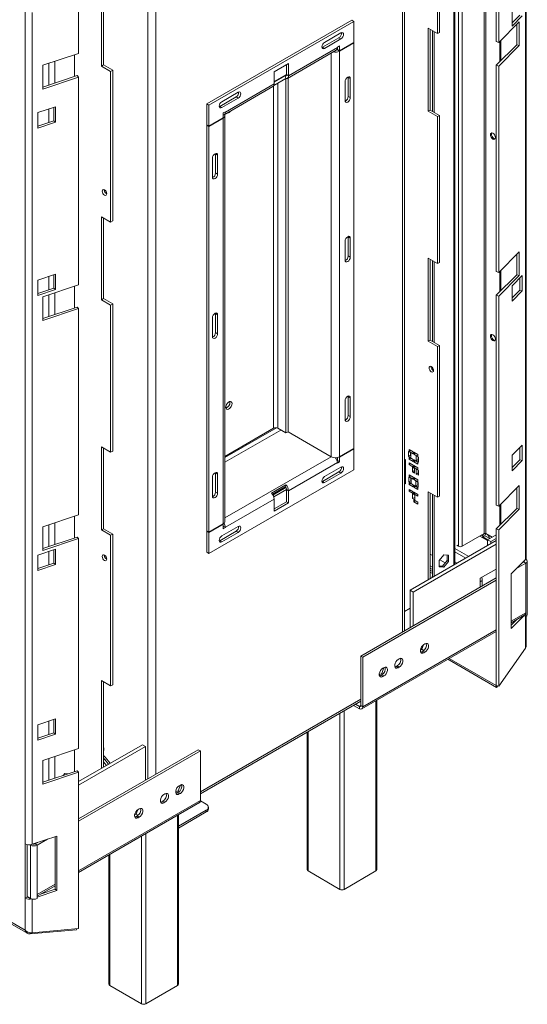
# Model space of a CAD drawing. Units: millimetres. Extents: x 131 to 4686, y 55 to 4105.
# Drawn here: x 4221 to 4686, y 103 to 1007 of the extents above; entities that cross this region are included whole.
import ezdxf

# ---------------------------------------------------------------- set-up
doc = ezdxf.new("R2010")
doc.units = ezdxf.units.MM
doc.header["$LTSCALE"] = 20

msp = doc.modelspace()

# ---------------------------------------------------------------- linework, layer by layer
at = {"color": 8, "linetype": 'Continuous', "lineweight": 15}
for p, q in [((4684.73, 1272.28), (4684.73, 510.9)), ((4646.87, 534.85), (4646.87, 1221.82)), ((4648.37, 534.85), (4648.37, 1222.69)), ((4572.01, 444.55), (4572.01, 1207.2)), ((4618.86, 505.87), (4618.86, 1205.65)), ((4623.3, 523.2), (4623.3, 1208.21)), ((4626.69, 523.2), (4626.69, 1210.17)), ((4345.73, 1076.58), (4345.73, 313.93)), ((4338.19, 1072.22), (4338.19, 309.57)), ((4232.12, 249.61), (4232.12, 1013.13)), ((4253.05, 968.34), (4253.05, 948.35)), ((4506.48, 605.37), (4506.48, 975.9)), ((4247.4, 966.46), (4247.4, 946.46)), ((4465.47, 956.21), (4454.16, 949.68)), ((4453.68, 945.66), (4453.68, 631.49)), ((4457.46, 631.49), (4457.46, 948.09)), ((4247.4, 924.54), (4247.4, 912.17)), ((4407.2, 916.36), (4407.49, 916.19)), ((4409.09, 921.81), (4409.37, 921.65)), ((4247.4, 770.92), (4247.4, 758.55)), ((4247.4, 754.05), (4247.4, 734.05)), ((4253.05, 755.93), (4253.05, 735.94)), ((4409.05, 604.63), (4456.26, 631.89)), ((4409.05, 600.28), (4460.28, 629.86)), ((4409.05, 549.12), (4506.49, 605.37)), ((4586.34, 602.73), (4586.34, 604.91)), ((4586.34, 590.54), (4586.34, 592.72)), ((4247.4, 542.95), (4247.4, 522.95)), ((4253.05, 544.83), (4253.05, 524.83)), ((4651.39, 533.11), (4651.39, 532.02)), ((4247.4, 518.45), (4247.4, 506.07)), ((4683.21, 509.38), (4683.21, 508.75)), ((4684.9, 511.09), (4685.1, 511.2)), ((4643.28, 490.46), (4643.28, 485.7)), ((4671.68, 454.46), (4685.1, 462.21)), ((4684.73, 458.88), (4684.73, 429.71)), ((4535.43, 375.8), (4657.8, 446.45)), ((4657.48, 444.8), (4657.8, 444.62)), ((4386.46, 297.78), (4533.54, 382.69)), ((4547.49, 381.31), (4547.49, 225.12)), ((4518.27, 372.06), (4518.27, 208.25)), ((4533.54, 376.89), (4532.36, 376.21)), ((4247.4, 362.76), (4247.4, 350.39)), ((4514.5, 369.89), (4514.5, 208.25)), ((4485.27, 353.01), (4485.27, 225.12)), ((4247.4, 328.47), (4247.4, 308.47)), ((4253.05, 330.35), (4253.05, 310.36)), ((4297.56, 326.82), (4298.7, 327.48)), ((4274.76, 225.33), (4386.46, 289.81)), ((4365.53, 276.26), (4365.53, 120.08)), ((4332.53, 257.21), (4332.53, 103.2)), ((4336.3, 259.39), (4336.3, 103.2)), ((4231.8, 249.52), (4230.66, 248.86)), ((4303.31, 240.34), (4303.31, 120.08)), ((4236.79, 203.41), (4253.4, 212.99)), ((4228.31, 201.23), (4228.31, 201.23)), ((4232.12, 168.42), (4232.12, 199.31))]:
    msp.add_line(p, q, dxfattribs=at)
at = {"color": 7, "linetype": 'Continuous', "lineweight": 15}
for p, q in [((4685.45, 512.44), (4685.45, 1272.72)), ((4573.57, 445.46), (4573.57, 1208.1)), ((4620.04, 506.54), (4620.04, 1206.33)), ((4657.8, 986.4), (4657.8, 1177.03)), ((4660.11, 985.63), (4660.11, 1176.26)), ((4603.97, 1132.08), (4603.97, 993.81)), ((4605.85, 1133.17), (4605.85, 994.9)), ((4274.76, 1119.17), (4274.76, 975.58)), ((4225.68, 250.1), (4225.68, 1013.84)), ((4295.67, 963.9), (4295.67, 1019.08)), ((4297.56, 964.99), (4297.56, 1020.16)), ((4672.42, 1000.66), (4672.42, 1014.81)), ((4525.34, 1006.01), (4392.4, 929.27)), ((4527.22, 1004.92), (4394.29, 928.18)), ((4525.34, 1006.01), (4527.22, 1004.92)), ((4527.22, 985.64), (4527.22, 1004.92)), ((4660.11, 985.63), (4679.06, 1004.57)), ((4679.44, 1010.76), (4672.42, 1003.74)), ((4681.75, 1009.99), (4672.42, 1000.66)), ((4679.06, 1004.57), (4679.06, 982.8)), ((4515.44, 994.36), (4500.35, 985.66)), ((4603.97, 993.81), (4595.48, 998.71)), ((4595.48, 998.71), (4595.48, 922.5)), ((4597.37, 997.62), (4597.37, 923.59)), ((4599.54, 922.33), (4599.54, 996.37)), ((4600.95, 921.52), (4600.95, 995.55)), ((4603.97, 993.81), (4605.85, 994.9)), ((4676.75, 1002.27), (4676.75, 983.57)), ((4513.55, 990.01), (4498.47, 981.3)), ((4515.44, 988.92), (4500.35, 980.21)), ((4513.55, 990.01), (4515.44, 988.92)), ((4514.02, 978.02), (4527.22, 985.64)), ((4527.22, 985.32), (4514.02, 977.7)), ((4527.22, 985.32), (4526.94, 985.48)), ((4527.22, 612.99), (4527.22, 985.32)), ((4660.11, 985.63), (4657.8, 986.4)), ((4661.29, 968.11), (4661.29, 986.81)), ((4662.23, 969.05), (4662.23, 987.75)), ((4466.25, 952.68), (4511.03, 978.53)), ((4512.14, 980.97), (4467.36, 955.12)), ((4498.04, 981.1), (4498.47, 981.3)), ((4498.47, 981.3), (4500.35, 980.21)), ((4512.14, 981.3), (4514.02, 982.39)), ((4512.14, 980.97), (4512.14, 981.3)), ((4512.14, 980.97), (4512.14, 979.11)), ((4512.14, 978.78), (4512.14, 980.97)), ((4512.14, 979.11), (4514.02, 978.02)), ((4512.42, 978.95), (4512.14, 978.78)), ((4512.14, 978.78), (4514.02, 977.7)), ((4514.02, 982.39), (4514.02, 978.02)), ((4514.02, 605.37), (4514.02, 977.7)), ((4676.75, 983.57), (4657.8, 964.62)), ((4679.06, 982.8), (4660.11, 963.85)), ((4676.75, 983.57), (4679.06, 982.8)), ((4241.94, 964.64), (4274.76, 975.58)), ((4270.97, 974.31), (4270.97, 954.32)), ((4241.94, 942.87), (4241.94, 964.64)), ((4297.56, 964.99), (4295.67, 963.9)), ((4295.67, 963.9), (4304.16, 959)), ((4297.56, 964.99), (4306.04, 960.09)), ((4306.04, 960.09), (4304.16, 959)), ((4304.16, 959), (4304.16, 820.73)), ((4306.04, 960.09), (4306.04, 821.82)), ((4454.16, 958.6), (4467.36, 966.22)), ((4454.16, 958.6), (4454.16, 947.5)), ((4465.47, 965.14), (4465.47, 956.21)), ((4467.36, 966.22), (4467.36, 955.12)), ((4660.11, 963.85), (4657.8, 964.62)), ((4657.8, 775.29), (4657.8, 964.62)), ((4660.11, 774.53), (4660.11, 963.85)), ((4273.43, 955.14), (4241.94, 944.64)), ((4274.76, 953.8), (4241.94, 942.87)), ((4274.76, 953.8), (4273.43, 955.14)), ((4274.76, 953.8), (4274.76, 763.17)), ((4465, 952.44), (4453.88, 946.03)), ((4465.47, 956.21), (4454.16, 949.68)), ((4464.29, 954.87), (4454.16, 949.02)), ((4465, 952.44), (4464.29, 954.87)), ((4465, 952.44), (4465, 627.14)), ((4467.36, 955.12), (4465.47, 956.21)), ((4466.88, 953.04), (4466.88, 628.22)), ((4519.26, 932.27), (4519.26, 949.69)), ((4522.05, 953.97), (4522.09, 953.5)), ((4522.09, 953.5), (4523.97, 952.41)), ((4522.09, 936.08), (4522.09, 953.5)), ((4523.97, 934.99), (4523.97, 952.41)), ((4421.16, 939.94), (4406.07, 931.23)), ((4408.27, 919.2), (4453.05, 945.06)), ((4454.16, 947.5), (4409.37, 921.65)), ((4419.27, 935.58), (4404.19, 926.87)), ((4421.16, 934.49), (4406.07, 925.78)), ((4419.27, 935.58), (4421.16, 934.49)), ((4522.09, 936.08), (4523.97, 934.99)), ((4237.28, 921.17), (4253.44, 926.56)), ((4252.11, 926.11), (4252.11, 913.74)), ((4253.44, 926.56), (4253.44, 912.4)), ((4392.4, 929.27), (4392.4, 909.99)), ((4392.4, 929.27), (4394.29, 928.18)), ((4394.29, 928.18), (4394.29, 908.9)), ((4403.76, 926.67), (4404.19, 926.87)), ((4404.19, 926.87), (4406.07, 925.78)), ((4407.49, 920.88), (4409.37, 921.97)), ((4409.37, 921.97), (4409.37, 921.65)), ((4595.48, 922.5), (4597.37, 923.59)), ((4595.48, 922.5), (4603.97, 917.6)), ((4597.37, 923.59), (4605.85, 918.69)), ((4237.28, 907.02), (4237.28, 921.17)), ((4252.11, 913.74), (4237.28, 908.8)), ((4253.44, 912.4), (4252.11, 913.74)), ((4394.29, 908.9), (4407.49, 916.52)), ((4407.49, 916.19), (4394.29, 908.57)), ((4407.49, 916.52), (4407.49, 920.88)), ((4407.49, 543.87), (4407.49, 916.19)), ((4409.05, 546.05), (4409.05, 918.37)), ((4603.97, 917.6), (4605.85, 918.69)), ((4603.97, 917.6), (4603.97, 782.6)), ((4605.85, 918.69), (4605.85, 783.69)), ((4253.44, 912.4), (4237.28, 907.02)), ((4392.4, 909.99), (4394.29, 908.9)), ((4392.68, 909.82), (4392.4, 909.66)), ((4394.29, 908.57), (4392.4, 909.66)), ((4392.4, 909.66), (4392.4, 537.34)), ((4394.29, 908.57), (4394.29, 536.25)), ((4397.54, 879.42), (4397.54, 862)), ((4400.33, 883.71), (4400.37, 883.23)), ((4400.37, 883.23), (4402.25, 882.14)), ((4400.37, 883.23), (4400.37, 865.81)), ((4402.25, 882.14), (4402.25, 864.72)), ((4400.37, 865.81), (4402.25, 864.72)), ((4298.31, 850.23), (4298.32, 850.44)), ((4304.16, 820.73), (4295.67, 825.63)), ((4295.67, 749.42), (4295.67, 825.63)), ((4297.56, 750.51), (4297.56, 824.54)), ((4306.04, 821.82), (4304.16, 820.73)), ((4522.05, 807.55), (4522.09, 807.08)), ((4522.09, 807.08), (4523.97, 805.99)), ((4522.09, 807.08), (4522.09, 789.66)), ((4523.97, 805.99), (4523.97, 788.57)), ((4519.26, 803.27), (4519.26, 785.85)), ((4522.09, 789.66), (4523.97, 788.57)), ((4603.97, 782.6), (4595.48, 787.5)), ((4595.48, 787.5), (4595.48, 711.29)), ((4597.37, 786.41), (4597.37, 712.37)), ((4660.11, 774.53), (4679.06, 793.47)), ((4676.75, 791.16), (4676.75, 772.47)), ((4679.06, 793.47), (4679.06, 771.7)), ((4599.54, 711.12), (4599.54, 785.16)), ((4600.95, 710.31), (4600.95, 784.34)), ((4603.97, 782.6), (4605.85, 783.69)), ((4237.28, 767.55), (4253.44, 772.94)), ((4252.11, 772.49), (4252.11, 760.12)), ((4253.44, 772.94), (4253.44, 758.78)), ((4660.11, 774.53), (4657.8, 775.29)), ((4676.75, 772.47), (4657.8, 753.52)), ((4679.06, 771.7), (4660.11, 752.75)), ((4661.29, 757.01), (4661.29, 775.7)), ((4662.23, 757.95), (4662.23, 776.65)), ((4672.42, 762.34), (4681.75, 771.67)), ((4676.75, 772.47), (4679.06, 771.7)), ((4679.44, 769.36), (4679.44, 758.28)), ((4681.75, 771.67), (4681.75, 757.51)), ((4237.28, 753.4), (4237.28, 767.55)), ((4252.11, 760.12), (4237.28, 755.18)), ((4241.94, 752.23), (4274.76, 763.17)), ((4253.44, 758.78), (4252.11, 760.12)), ((4270.97, 761.91), (4270.97, 741.91)), ((4672.42, 748.18), (4672.42, 762.34)), ((4253.44, 758.78), (4237.28, 753.4)), ((4241.94, 730.46), (4241.94, 752.23)), ((4297.56, 750.51), (4295.67, 749.42)), ((4297.56, 750.51), (4306.04, 745.61)), ((4660.11, 752.75), (4657.8, 753.52)), ((4657.8, 560.82), (4657.8, 753.52)), ((4660.11, 560.05), (4660.11, 752.75)), ((4679.44, 758.28), (4672.42, 751.26)), ((4681.75, 757.51), (4672.42, 748.18)), ((4679.44, 758.28), (4681.75, 757.51)), ((4273.43, 742.73), (4241.94, 732.23)), ((4274.76, 741.4), (4241.94, 730.46)), ((4274.76, 741.4), (4273.43, 742.73)), ((4274.76, 741.4), (4274.76, 552.07)), ((4295.67, 749.42), (4304.16, 744.52)), ((4306.04, 745.61), (4304.16, 744.52)), ((4304.16, 744.52), (4304.16, 609.52)), ((4306.04, 745.61), (4306.04, 610.61)), ((4397.54, 715.58), (4397.54, 733)), ((4400.33, 737.29), (4400.37, 736.81)), ((4400.37, 736.81), (4402.25, 735.72)), ((4400.37, 719.39), (4400.37, 736.81)), ((4402.25, 718.3), (4402.25, 735.72)), ((4400.37, 719.39), (4402.25, 718.3)), ((4595.48, 711.29), (4597.37, 712.37)), ((4595.48, 711.29), (4603.97, 706.39)), ((4597.37, 712.37), (4605.85, 707.48)), ((4603.97, 706.39), (4605.85, 707.48)), ((4603.97, 706.39), (4603.97, 568.12)), ((4605.85, 707.48), (4605.85, 569.21)), ((4598.12, 687.99), (4598.13, 688.19)), ((4599.54, 684.9), (4599.54, 686.93)), ((4522.09, 660.65), (4522.05, 661.13)), ((4522.09, 660.65), (4523.97, 659.56)), ((4522.09, 660.65), (4522.09, 643.23)), ((4413.62, 655.17), (4413.49, 656.05)), ((4519.26, 656.84), (4519.26, 639.42)), ((4523.97, 659.56), (4523.97, 642.15)), ((4522.09, 643.23), (4523.97, 642.15)), ((4409.05, 605.72), (4453.68, 631.49)), ((4465, 627.14), (4457.46, 631.49)), ((4466.88, 628.22), (4465, 627.14)), ((4506.48, 605.37), (4466.88, 628.23)), ((4672.42, 606.65), (4681.75, 615.98)), ((4681.75, 615.98), (4681.75, 601.83)), ((4304.16, 609.52), (4295.67, 614.42)), ((4295.67, 538.21), (4295.67, 614.42)), ((4297.56, 539.3), (4297.56, 613.33)), ((4306.04, 610.61), (4304.16, 609.52)), ((4514.02, 605.37), (4527.22, 612.99)), ((4527.22, 612.67), (4514.02, 605.05)), ((4526.94, 612.83), (4527.22, 612.67)), ((4527.22, 593.39), (4527.22, 612.67)), ((4577.49, 605.67), (4577.49, 610.02)), ((4577.49, 610.02), (4579.56, 608.82)), ((4577.49, 605.67), (4579.37, 606.75)), ((4579.56, 604.47), (4577.49, 605.67)), ((4577.96, 610.29), (4577.96, 612.03)), ((4577.96, 612.03), (4581.73, 609.86)), ((4577.96, 610.29), (4579.47, 611.16)), ((4581.73, 608.12), (4577.96, 610.29)), ((4579.37, 606.75), (4579.37, 608.93)), ((4579.56, 606.64), (4579.37, 606.75)), ((4579.56, 608.82), (4579.56, 604.47)), ((4581.73, 609.86), (4581.73, 608.12)), ((4582.2, 607.84), (4582.2, 609.59)), ((4582.2, 609.59), (4585.97, 607.41)), ((4582.2, 607.84), (4583.71, 608.71)), ((4585.97, 605.67), (4582.2, 607.84)), ((4584.37, 606.05), (4586.44, 604.85)), ((4584.37, 601.69), (4584.37, 606.05)), ((4585.97, 607.41), (4585.97, 605.67)), ((4672.42, 592.5), (4672.42, 606.65)), ((4679.44, 613.67), (4679.44, 602.6)), ((4512.14, 599.92), (4467.36, 574.07)), ((4511.63, 602.39), (4512.14, 602.1)), ((4511.8, 601.9), (4512.14, 602.1)), ((4512.14, 601.77), (4511.89, 601.63)), ((4512.14, 604.67), (4512.14, 601.77)), ((4512.14, 602.1), (4512.14, 604.67)), ((4512.14, 601.77), (4514.02, 600.68)), ((4514.02, 600.68), (4512.14, 599.59)), ((4512.14, 599.59), (4512.14, 599.92)), ((4513.73, 605.22), (4514.02, 605.05)), ((4514.02, 605.05), (4514.02, 600.68)), ((4573.57, 603.05), (4574.75, 602.37)), ((4574.75, 602.37), (4574.75, 580.59)), ((4577.96, 603.11), (4577.96, 604.85)), ((4577.96, 604.85), (4581.73, 602.67)), ((4577.96, 603.11), (4579.47, 603.98)), ((4581.73, 600.93), (4577.96, 603.11)), ((4577.96, 598.1), (4577.96, 599.84)), ((4577.96, 599.84), (4581.73, 597.66)), ((4577.96, 598.1), (4579.47, 598.97)), ((4581.73, 595.92), (4577.96, 598.1)), ((4581.73, 602.67), (4581.73, 600.93)), ((4581.73, 597.66), (4581.73, 595.92)), ((4582.2, 600.66), (4582.2, 602.4)), ((4582.2, 602.4), (4585.97, 600.22)), ((4582.2, 600.66), (4583.71, 601.53)), ((4585.97, 598.48), (4582.2, 600.66)), ((4582.2, 595.65), (4582.2, 597.39)), ((4582.2, 597.39), (4585.97, 595.21)), ((4582.2, 595.65), (4583.71, 596.52)), ((4584.37, 601.69), (4586.25, 602.78)), ((4586.44, 600.49), (4584.37, 601.69)), ((4585.97, 600.22), (4585.97, 598.48)), ((4586.25, 602.78), (4586.25, 604.96)), ((4586.44, 602.67), (4586.25, 602.78)), ((4586.44, 604.85), (4586.44, 600.49)), ((4679.44, 602.6), (4672.42, 595.58)), ((4681.75, 601.83), (4672.42, 592.5)), ((4679.44, 602.6), (4681.75, 601.83)), ((4394.29, 516.64), (4527.22, 593.39)), ((4400.37, 590.39), (4400.33, 590.86)), ((4400.37, 590.39), (4402.25, 589.3)), ((4400.37, 572.97), (4400.37, 590.39)), ((4402.25, 571.88), (4402.25, 589.3)), ((4498.47, 582.72), (4513.55, 591.43)), ((4500.35, 587.07), (4515.44, 595.78)), ((4500.35, 581.63), (4515.44, 590.34)), ((4513.55, 591.43), (4515.44, 590.34)), ((4577.99, 588.77), (4581.77, 586.59)), ((4577.99, 587.03), (4577.99, 588.77)), ((4577.99, 587.03), (4579.5, 587.9)), ((4580.93, 591.48), (4580.93, 595.84)), ((4580.93, 595.84), (4583, 594.64)), ((4580.93, 591.48), (4582.81, 592.57)), ((4583, 590.29), (4580.93, 591.48)), ((4585.97, 593.47), (4582.2, 595.65)), ((4582.81, 592.57), (4582.81, 594.75)), ((4583, 592.46), (4582.81, 592.57)), ((4583, 594.64), (4583, 590.29)), ((4584.37, 593.85), (4586.44, 592.66)), ((4584.37, 589.5), (4584.37, 593.85)), ((4584.37, 589.5), (4586.25, 590.59)), ((4586.44, 588.3), (4584.37, 589.5)), ((4585.97, 595.21), (4585.97, 593.47)), ((4586.25, 590.59), (4586.25, 592.76)), ((4586.44, 590.48), (4586.25, 590.59)), ((4586.44, 592.66), (4586.44, 588.3)), ((4397.54, 569.16), (4397.54, 586.58)), ((4451.8, 571.85), (4465, 579.46)), ((4465, 579.46), (4464.29, 577.85)), ((4498.04, 582.52), (4498.47, 582.72)), ((4498.47, 582.72), (4500.35, 581.63)), ((4573.57, 581.87), (4574.75, 582.55)), ((4574.75, 580.59), (4573.57, 581.28)), ((4577.71, 586.65), (4579.79, 585.45)), ((4577.71, 582.29), (4577.71, 586.65)), ((4577.71, 582.29), (4579.6, 583.38)), ((4579.79, 581.09), (4577.71, 582.29)), ((4581.77, 584.85), (4577.99, 587.03)), ((4577.99, 581.58), (4581.77, 579.41)), ((4577.99, 579.84), (4577.99, 581.58)), ((4577.99, 579.84), (4579.5, 580.71)), ((4581.77, 577.66), (4577.99, 579.84)), ((4579.6, 583.38), (4579.6, 585.56)), ((4579.79, 583.27), (4579.6, 583.38)), ((4579.79, 585.45), (4579.79, 581.09)), ((4581.77, 586.59), (4581.77, 584.85)), ((4581.77, 579.41), (4581.77, 577.66)), ((4582.24, 586.32), (4586.01, 584.14)), ((4582.24, 584.58), (4582.24, 586.32)), ((4582.24, 584.58), (4583.75, 585.45)), ((4586.01, 582.4), (4582.24, 584.58)), ((4582.24, 579.13), (4586.01, 576.96)), ((4582.24, 577.39), (4582.24, 579.13)), ((4584.22, 582.89), (4586.29, 581.69)), ((4584.22, 578.54), (4584.22, 582.89)), ((4584.22, 578.54), (4586.1, 579.62)), ((4586.29, 577.34), (4584.22, 578.54)), ((4586.01, 584.14), (4586.01, 582.4)), ((4586.1, 579.62), (4586.1, 581.8)), ((4586.29, 579.52), (4586.1, 579.62)), ((4586.29, 581.69), (4586.29, 577.34)), ((4660.11, 560.05), (4679.06, 578.99)), ((4679.06, 578.99), (4679.06, 557.22)), ((4400.37, 572.97), (4402.25, 571.88)), ((4452.48, 571.04), (4464.29, 577.85)), ((4453.05, 570.16), (4464.92, 577.01)), ((4453.82, 568.43), (4465.47, 575.16)), ((4467.36, 574.07), (4465.47, 575.16)), ((4465.47, 564.05), (4465.47, 575.16)), ((4467.36, 562.96), (4467.36, 574.07)), ((4577.99, 575.42), (4581.77, 573.25)), ((4577.99, 573.68), (4577.99, 575.42)), ((4577.99, 573.68), (4579.5, 574.55)), ((4581.77, 571.51), (4577.99, 573.68)), ((4581.2, 571.29), (4583.27, 570.09)), ((4581.2, 566.93), (4581.2, 571.29)), ((4581.77, 573.25), (4581.77, 571.51)), ((4582.24, 577.39), (4583.75, 578.26)), ((4586.01, 575.22), (4582.24, 577.39)), ((4582.24, 572.97), (4586.01, 570.8)), ((4582.24, 571.23), (4582.24, 572.97)), ((4582.24, 571.23), (4583.75, 572.1)), ((4586.01, 569.06), (4582.24, 571.23)), ((4583.09, 568.02), (4583.09, 570.2)), ((4583.27, 570.09), (4583.27, 565.74)), ((4586.01, 576.96), (4586.01, 575.22)), ((4586.01, 570.8), (4586.01, 569.06)), ((4603.97, 568.12), (4595.48, 573.02)), ((4595.48, 573.02), (4595.48, 492.37)), ((4597.37, 571.93), (4597.37, 493.46)), ((4599.54, 494.71), (4599.54, 570.68)), ((4600.95, 495.52), (4600.95, 569.86)), ((4676.75, 576.68), (4676.75, 557.99)), ((4454.16, 566.45), (4409.37, 540.59)), ((4454.16, 555.34), (4454.16, 566.45)), ((4454.16, 557.52), (4465.47, 564.05)), ((4454.16, 555.34), (4467.36, 562.96)), ((4467.36, 562.96), (4465.47, 564.05)), ((4581.2, 566.93), (4583.09, 568.02)), ((4583.27, 565.74), (4581.2, 566.93)), ((4582.24, 564.05), (4582.24, 565.79)), ((4582.24, 565.79), (4586.01, 563.61)), ((4582.24, 564.05), (4583.75, 564.92)), ((4586.01, 561.87), (4582.24, 564.05)), ((4583.27, 567.91), (4583.09, 568.02)), ((4586.01, 563.61), (4586.01, 561.87)), ((4603.97, 568.12), (4605.85, 569.21)), ((4660.11, 560.05), (4657.8, 560.82)), ((4661.29, 542.53), (4661.29, 561.22)), ((4662.23, 543.47), (4662.23, 562.17)), ((4241.94, 541.13), (4274.76, 552.07)), ((4676.75, 557.99), (4657.8, 539.04)), ((4679.06, 557.22), (4660.11, 538.27)), ((4676.75, 557.99), (4679.06, 557.22)), ((4270.97, 550.8), (4270.97, 530.81)), ((4394.29, 536.25), (4407.49, 543.87)), ((4407.49, 543.55), (4394.29, 535.93)), ((4407.2, 543.71), (4407.49, 543.55)), ((4407.49, 539.18), (4407.49, 543.55)), ((4241.94, 519.35), (4241.94, 541.13)), ((4297.56, 539.3), (4295.67, 538.21)), ((4295.67, 538.21), (4304.16, 533.31)), ((4297.56, 539.3), (4306.04, 534.4)), ((4306.04, 534.4), (4304.16, 533.31)), ((4304.16, 533.31), (4304.16, 395.04)), ((4306.04, 534.4), (4306.04, 396.13)), ((4394.29, 536.25), (4392.4, 537.34)), ((4392.68, 537.18), (4392.4, 537.01)), ((4392.4, 537.01), (4392.4, 517.73)), ((4392.4, 537.01), (4394.29, 535.93)), ((4394.29, 535.93), (4394.29, 516.64)), ((4404.19, 528.29), (4419.27, 537)), ((4406.07, 532.65), (4421.16, 541.36)), ((4406.07, 527.2), (4421.16, 535.91)), ((4407.49, 541.68), (4409.37, 540.59)), ((4407.49, 541.36), (4409.37, 540.27)), ((4409.37, 540.27), (4407.49, 539.18)), ((4409.37, 540.59), (4409.37, 540.27)), ((4419.27, 537), (4421.16, 535.91)), ((4646.87, 534.85), (4626.69, 523.2)), ((4644.63, 533.37), (4644.47, 533.46)), ((4654.22, 531.48), (4648.37, 534.85)), ((4657.8, 533.55), (4649.98, 529.03)), ((4660.11, 538.27), (4657.8, 539.04)), ((4657.8, 395.46), (4657.8, 539.04)), ((4660.11, 394.69), (4660.11, 538.27)), ((4273.43, 531.63), (4241.94, 521.13)), ((4274.76, 530.29), (4241.94, 519.35)), ((4274.76, 530.29), (4273.43, 531.63)), ((4274.76, 530.29), (4274.76, 337.59)), ((4403.76, 528.09), (4404.19, 528.29)), ((4404.19, 528.29), (4406.07, 527.2)), ((4578.89, 482.79), (4657.8, 528.34)), ((4581.72, 481.16), (4657.8, 525.08)), ((4649.98, 528.48), (4642.91, 532.56)), ((4647.53, 532.89), (4645.65, 531.81)), ((4645.65, 531.79), (4650.21, 529.16)), ((4647.53, 532.89), (4652.09, 530.25)), ((4649.98, 529.03), (4649.98, 523.83)), ((4652.81, 527.4), (4649.98, 529.03)), ((4651.39, 532.02), (4651.39, 530.66)), ((4657.8, 530.28), (4652.81, 527.4)), ((4652.81, 527.4), (4652.81, 525.46)), ((4237.28, 515.08), (4253.44, 520.46)), ((4252.11, 520.02), (4252.11, 507.64)), ((4253.44, 520.46), (4253.44, 506.31)), ((4392.4, 517.73), (4394.29, 516.64)), ((4599.54, 514.6), (4597.37, 515.85)), ((4609.91, 515.43), (4605.62, 510.09)), ((4614.2, 515.04), (4609.91, 515.43)), ((4612.78, 510.14), (4612.78, 515.17)), ((4632.8, 513.91), (4620.04, 521.27)), ((4629.97, 512.27), (4620.04, 518.01)), ((4623.3, 523.2), (4621.69, 524.13)), ((4237.28, 500.92), (4237.28, 515.08)), ((4252.11, 507.64), (4237.28, 502.7)), ((4253.44, 506.31), (4237.28, 500.92)), ((4253.44, 506.31), (4252.11, 507.64)), ((4298.31, 514.91), (4298.32, 515.11)), ((4605.62, 510.09), (4605.62, 504.37)), ((4611.04, 507.96), (4606.17, 510.77)), ((4608.49, 504.8), (4612.78, 510.14)), ((4609.91, 503.99), (4614.2, 509.32)), ((4612.78, 510.14), (4614.2, 509.32)), ((4614.2, 509.32), (4614.2, 515.04)), ((4620.04, 508.78), (4621.97, 507.66)), ((4671.68, 497.85), (4684.73, 510.9)), ((4676.57, 502.74), (4685.1, 507.66)), ((4681.72, 507.89), (4683.21, 508.75)), ((4683.21, 508.75), (4685.1, 507.66)), ((4685.02, 511.24), (4685.1, 511.2)), ((4685.1, 507.66), (4685.1, 462.21)), ((4686.37, 460.44), (4686.37, 509.43)), ((4597.37, 505.13), (4599.54, 503.88)), ((4599.54, 501.92), (4597.37, 503.17)), ((4597.37, 501.31), (4599.54, 500.06)), ((4599.54, 498.1), (4597.37, 499.35)), ((4605.62, 505.06), (4608.49, 504.8)), ((4605.62, 504.37), (4609.91, 503.99)), ((4608.49, 504.8), (4609.91, 503.99)), ((4657.8, 502.22), (4643.28, 493.83)), ((4671.68, 447.77), (4671.68, 497.85)), ((4533.54, 422.35), (4657.8, 494.08)), ((4535.43, 421.26), (4657.8, 491.91)), ((4599.18, 495.5), (4599.54, 495.3)), ((4599.18, 494.5), (4599.18, 495.5)), ((4643.28, 493.83), (4643.28, 490.46)), ((4645.04, 486.72), (4645.04, 492.91)), ((4578.89, 482.79), (4581.72, 481.16)), ((4578.89, 482.79), (4578.89, 448.53)), ((4581.72, 481.16), (4581.72, 450.16)), ((4573.57, 463.27), (4578.89, 466.34)), ((4573.57, 463.27), (4578.89, 466.34)), ((4685.1, 458.67), (4685.1, 462.21)), ((4671.68, 453), (4684.2, 460.22)), ((4683.5, 459.59), (4671.68, 447.77)), ((4676.76, 455.93), (4671.68, 450.85)), ((4683.3, 459.71), (4685.1, 458.67)), ((4685.45, 431.8), (4685.45, 458.9)), ((4534.53, 373.82), (4657.8, 444.99)), ((3756.99, 439.7), (4228.06, 167.76)), ((3757.17, 441.4), (4225.68, 170.94)), ((4589.66, 428.67), (4588.26, 427.86)), ((4588.54, 429.05), (4590.18, 430)), ((4590.58, 426.97), (4589.64, 426.42)), ((4591.52, 425.34), (4589.64, 426.42)), ((4591.26, 432.8), (4589.66, 428.67)), ((4589.66, 428.67), (4591.47, 427.63)), ((4592.47, 425.88), (4590.58, 426.97)), ((4590.85, 432.49), (4591.09, 432.35)), ((4591.52, 432.96), (4592.47, 433.5)), ((4592.47, 425.88), (4591.52, 425.34)), ((4684.73, 429.71), (4660.11, 394.69)), ((4535.43, 421.26), (4533.54, 422.35)), ((4533.54, 376.89), (4533.54, 422.35)), ((4535.43, 375.8), (4535.43, 421.26)), ((4567.95, 419.35), (4568.9, 419.89)), ((4613.5, 419.41), (4658.22, 393.6)), ((4614.84, 420.18), (4657.74, 395.42)), ((4552.8, 406.41), (4554.89, 411.81)), ((4553.81, 411.19), (4554.75, 411.73)), ((4567.01, 413.36), (4566.07, 412.82)), ((4567.95, 411.73), (4566.07, 412.82)), ((4568.9, 412.27), (4567.01, 413.36)), ((4568.9, 412.27), (4567.95, 411.73)), ((4304.16, 395.04), (4295.67, 399.94)), ((4295.67, 319.29), (4295.67, 399.94)), ((4297.56, 320.38), (4297.56, 398.85)), ((4550.53, 405.1), (4552.8, 406.41)), ((4552.87, 405.2), (4551.93, 404.65)), ((4553.81, 403.57), (4551.93, 404.65)), ((4552.8, 406.41), (4553.76, 405.86)), ((4554.75, 404.11), (4552.87, 405.2)), ((4554.75, 404.11), (4553.81, 403.57)), ((4306.04, 396.13), (4304.16, 395.04)), ((4657.8, 395.51), (4657.74, 395.42)), ((4658.22, 393.6), (4657.74, 395.42)), ((4660.11, 394.69), (4657.8, 395.46)), ((4659.2, 394.99), (4658.22, 393.6)), ((4386.46, 295.97), (4533.54, 380.88)), ((4548.28, 226.21), (4548.28, 381.76)), ((4532.36, 374.04), (4527.02, 377.12)), ((4532.36, 376.21), (4528.91, 378.21)), ((4532.36, 376.21), (4532.36, 374.04)), ((4533.54, 376.89), (4535.43, 375.8)), ((4237.28, 359.39), (4253.44, 364.78)), ((4252.11, 364.33), (4252.11, 351.96)), ((4253.44, 364.78), (4253.44, 350.62)), ((4237.28, 345.24), (4237.28, 359.39)), ((4484.49, 352.56), (4484.49, 226.21)), ((4252.11, 351.96), (4237.28, 347.01)), ((4253.44, 350.62), (4237.28, 345.24)), ((4253.44, 350.62), (4252.11, 351.96)), ((4241.94, 326.65), (4274.76, 337.59)), ((4270.97, 336.32), (4270.97, 316.33)), ((4333.38, 341.06), (4274.76, 307.22)), ((4336.21, 339.43), (4274.76, 303.95)), ((4274.76, 272.96), (4384.58, 336.35)), ((4274.76, 270.78), (4386.46, 335.26)), ((4297.84, 337.84), (4297.56, 338.01)), ((4297.56, 338.01), (4297.84, 337.84)), ((4297.56, 335.83), (4297.84, 335.67)), ((4297.84, 335.67), (4297.84, 337.84)), ((4333.38, 341.06), (4336.21, 339.43)), ((4336.21, 308.43), (4336.21, 339.43)), ((4386.46, 335.26), (4384.58, 336.35)), ((4386.46, 335.26), (4386.46, 289.81)), ((4241.94, 304.88), (4241.94, 326.65)), ((4297.56, 325.46), (4300.35, 321.99)), ((4302.23, 323.08), (4298.7, 327.48)), ((4303.8, 323.98), (4299.17, 329.74)), ((4273.43, 317.15), (4241.94, 306.65)), ((4274.76, 315.81), (4273.43, 317.15)), ((4274.76, 315.81), (4241.94, 304.88)), ((4262.01, 314.59), (4260.64, 312.89)), ((4264.96, 314.33), (4262.01, 314.59)), ((4263.9, 313.97), (4263.9, 314.42)), ((4264.89, 314.3), (4264.89, 314.33)), ((4274.76, 315.81), (4274.76, 172.23)), ((4363.85, 297.33), (4366.12, 298.64)), ((4366.12, 298.64), (4368.22, 304.04)), ((4366.12, 298.64), (4367.08, 298.09)), ((4368.08, 303.96), (4367.13, 303.42)), ((4351.11, 288.72), (4352.05, 289.27)), ((4352.05, 289.27), (4353.94, 288.18)), ((4353.94, 295.8), (4352.99, 295.26)), ((4365.25, 296.89), (4366.19, 297.43)), ((4365.25, 296.89), (4367.13, 295.8)), ((4366.19, 297.43), (4368.08, 296.34)), ((4367.13, 295.8), (4368.08, 296.34)), ((4391.83, 286.35), (4386.45, 289.46)), ((4274.76, 223.86), (4385.56, 287.83)), ((4329.16, 281.49), (4327.56, 277.36)), ((4330.37, 282.19), (4329.42, 281.65)), ((4351.11, 288.72), (4352.99, 287.64)), ((4352.99, 287.64), (4353.94, 288.18)), ((4366.31, 266.17), (4391.83, 280.91)), ((4391.83, 279.27), (4391.83, 280.91)), ((4393.78, 282), (4393.78, 283.63)), ((4327.56, 277.36), (4326.16, 276.56)), ((4326.44, 277.75), (4326.47, 277.76)), ((4327.36, 277.25), (4326.45, 277.78)), ((4328.18, 278.96), (4327.27, 279.48)), ((4328.21, 279.05), (4327.32, 279.56)), ((4327.54, 275.12), (4328.48, 275.66)), ((4327.54, 275.12), (4329.42, 274.03)), ((4329.37, 276.32), (4327.56, 277.36)), ((4328.48, 275.66), (4330.37, 274.57)), ((4329.42, 274.03), (4330.37, 274.57)), ((4366.31, 264.54), (4391.83, 279.27)), ((4366.31, 121.17), (4366.31, 276.71)), ((4232.12, 249.61), (4254.73, 257.15)), ((4236.79, 248.86), (4246.27, 254.33)), ((4253.4, 256.71), (4253.4, 208.4)), ((4254.73, 257.15), (4254.73, 207.07)), ((4225.68, 200.02), (4225.68, 250.1)), ((4227.57, 201.11), (4227.57, 249.4)), ((4230.66, 248.86), (4230.04, 249.22)), ((4230.66, 199.87), (4230.66, 248.86)), ((4234.91, 249.95), (4237.34, 251.36)), ((4234.91, 249.95), (4236.79, 248.86)), ((4235.75, 250.82), (4236.08, 250.63)), ((4236.79, 248.86), (4236.79, 203.41)), ((4302.53, 239.89), (4302.53, 121.17)), ((4485.27, 225.12), (4514.5, 208.25)), ((4518.27, 208.25), (4547.49, 225.12)), ((4236.79, 201.94), (4253.4, 211.53)), ((4253.4, 208.4), (4240.59, 204.14)), ((4253.4, 208.4), (4254.73, 207.07)), ((4227.57, 201.11), (4225.68, 200.02)), ((4225.68, 170.94), (4225.68, 200.02)), ((4227.57, 201.66), (4230.66, 199.87)), ((4227.81, 200.99), (4228.31, 201.23)), ((4228.31, 201.23), (4228.31, 201.23)), ((4254.73, 207.07), (4236.79, 201.09)), ((4236.79, 199.87), (4236.79, 203.41)), ((4232.12, 168.42), (4274.76, 172.23)), ((4272.87, 171.14), (4273.07, 172.08)), ((4230.23, 167.33), (4272.87, 171.14)), ((4230.23, 167.33), (4230.45, 168.42)), ((4303.31, 120.08), (4332.53, 103.2)), ((4336.3, 103.2), (4365.53, 120.08))]:
    msp.add_line(p, q, dxfattribs=at)
at = {"color": 7, "linetype": 'Continuous', "lineweight": 15, "flags": 128}
for points in [[(4515.44, 988.92), (4516.34, 989.65), (4517.11, 990.68), (4517.62, 991.86), (4517.8, 993), (4517.62, 993.94), (4517.11, 994.53), (4516.34, 994.68), (4515.44, 994.36)], [(4500.35, 985.66), (4499.45, 984.93), (4498.69, 983.9), (4498.18, 982.72), (4498, 981.57), (4498.18, 980.63), (4498.69, 980.05), (4499.45, 979.9), (4500.35, 980.21)], [(4465.47, 956.21), (4465.45, 955.9), (4465.39, 955.62), (4465.29, 955.38), (4465.15, 955.18), (4464.97, 955.02), (4464.77, 954.92), (4464.54, 954.87), (4464.29, 954.87)], [(4467.36, 955.12), (4467.31, 954.5), (4467.19, 953.94), (4466.99, 953.46), (4466.71, 953.06), (4466.37, 952.75), (4465.96, 952.54), (4465.5, 952.44), (4465, 952.44)], [(4519.26, 949.69), (4519.44, 950.83), (4519.95, 952.01), (4520.71, 953.04), (4521.61, 953.77), (4522.52, 954.08), (4523.28, 953.93), (4523.79, 953.35), (4523.97, 952.41)], [(4421.16, 934.49), (4422.06, 935.22), (4422.82, 936.25), (4423.34, 937.43), (4423.51, 938.58), (4423.34, 939.51), (4422.82, 940.1), (4422.06, 940.25), (4421.16, 939.94)], [(4406.07, 931.23), (4405.17, 930.5), (4404.41, 929.47), (4403.9, 928.29), (4403.72, 927.15), (4403.9, 926.21), (4404.41, 925.62), (4405.17, 925.47), (4406.07, 925.78)], [(4523.97, 934.99), (4523.79, 933.84), (4523.28, 932.67), (4522.52, 931.63), (4521.61, 930.91), (4520.71, 930.59), (4519.95, 930.74), (4519.44, 931.33), (4519.26, 932.27)], [(4654.83, 896.99), (4655.72, 896.68), (4656.47, 896.82), (4656.97, 897.4), (4657.14, 898.32), (4656.97, 899.44), (4656.47, 900.6), (4655.72, 901.61), (4654.83, 902.32), (4653.95, 902.63), (4653.2, 902.48), (4652.7, 901.91), (4652.52, 900.99), (4652.7, 899.86), (4653.2, 898.71), (4653.95, 897.7), (4654.83, 896.99)], [(4653.74, 902.63), (4653.64, 902.45), (4653.47, 901.53), (4653.64, 900.41), (4654.14, 899.25), (4654.89, 898.24), (4655.78, 897.53)], [(4655.78, 897.53), (4656.66, 897.22), (4656.87, 897.22)], [(4397.54, 879.42), (4397.72, 880.57), (4398.23, 881.75), (4399, 882.78), (4399.9, 883.5), (4400.8, 883.82), (4401.56, 883.67), (4402.07, 883.08), (4402.25, 882.14)], [(4402.25, 864.72), (4402.07, 863.58), (4401.56, 862.4), (4400.8, 861.37), (4399.9, 860.64), (4399, 860.33), (4398.23, 860.48), (4397.72, 861.06), (4397.54, 862)], [(4296.42, 849.15), (4296.58, 849.97), (4297.03, 850.49), (4297.7, 850.62), (4298.5, 850.34), (4299.29, 849.7), (4299.96, 848.8), (4300.41, 847.76), (4300.57, 846.75), (4300.41, 845.93), (4299.96, 845.41), (4299.29, 845.28), (4298.5, 845.55), (4297.7, 846.19), (4297.03, 847.1), (4296.58, 848.14), (4296.42, 849.15)], [(4519.26, 803.27), (4519.44, 804.41), (4519.95, 805.59), (4520.71, 806.62), (4521.61, 807.35), (4522.52, 807.66), (4523.28, 807.51), (4523.79, 806.92), (4523.97, 805.99)], [(4519.26, 785.85), (4519.44, 784.91), (4519.95, 784.32), (4520.71, 784.17), (4521.61, 784.48), (4522.52, 785.21), (4523.28, 786.24), (4523.79, 787.42), (4523.97, 788.57)], [(4397.54, 733), (4397.72, 734.14), (4398.23, 735.32), (4399, 736.35), (4399.9, 737.08), (4400.8, 737.4), (4401.56, 737.25), (4402.07, 736.66), (4402.25, 735.72)], [(4397.54, 715.58), (4397.72, 714.64), (4398.23, 714.05), (4399, 713.91), (4399.9, 714.22), (4400.8, 714.95), (4401.56, 715.98), (4402.07, 717.16), (4402.25, 718.3)], [(4654.83, 711.9), (4655.72, 711.6), (4656.47, 711.74), (4656.97, 712.32), (4657.14, 713.24), (4656.97, 714.36), (4656.47, 715.51), (4655.72, 716.52), (4654.83, 717.24), (4653.95, 717.54), (4653.2, 717.4), (4652.7, 716.82), (4652.52, 715.9), (4652.7, 714.78), (4653.2, 713.63), (4653.95, 712.62), (4654.83, 711.9)], [(4653.74, 717.55), (4653.64, 717.37), (4653.47, 716.45), (4653.64, 715.33), (4654.14, 714.17), (4654.89, 713.16), (4655.78, 712.45)], [(4655.78, 712.45), (4656.66, 712.14), (4656.87, 712.13)], [(4596.24, 686.9), (4596.4, 687.72), (4596.84, 688.24), (4597.52, 688.37), (4598.31, 688.1), (4599.11, 687.46), (4599.78, 686.55), (4600.23, 685.51), (4600.39, 684.5), (4600.23, 683.68), (4599.78, 683.16), (4599.11, 683.03), (4598.31, 683.31), (4597.52, 683.95), (4596.84, 684.85), (4596.4, 685.89), (4596.24, 686.9)], [(4523.97, 659.56), (4523.79, 660.5), (4523.28, 661.09), (4522.52, 661.24), (4521.61, 660.93), (4520.71, 660.2), (4519.95, 659.17), (4519.44, 657.99), (4519.26, 656.84)], [(4415.5, 654.08), (4415.33, 655.1), (4414.84, 655.8), (4414.09, 656.1), (4413.16, 655.95), (4412.18, 655.38), (4411.26, 654.46), (4410.51, 653.3), (4410.01, 652.03), (4409.84, 650.82), (4410.01, 649.8), (4410.51, 649.1), (4411.26, 648.81), (4412.18, 648.95), (4413.16, 649.52), (4414.09, 650.44), (4414.84, 651.6), (4415.33, 652.87), (4415.5, 654.08)], [(4519.26, 639.42), (4519.44, 638.49), (4519.95, 637.9), (4520.71, 637.75), (4521.61, 638.06), (4522.52, 638.79), (4523.28, 639.82), (4523.79, 641), (4523.97, 642.15)], [(4402.25, 589.3), (4402.07, 590.24), (4401.56, 590.83), (4400.8, 590.97), (4399.9, 590.66), (4399, 589.93), (4398.23, 588.9), (4397.72, 587.72), (4397.54, 586.58)], [(4515.44, 590.34), (4516.34, 591.07), (4517.11, 592.1), (4517.62, 593.28), (4517.8, 594.42), (4517.62, 595.36), (4517.11, 595.95), (4516.34, 596.1), (4515.44, 595.78)], [(4500.35, 587.07), (4499.45, 586.35), (4498.69, 585.31), (4498.18, 584.14), (4498, 582.99), (4498.18, 582.05), (4498.69, 581.47), (4499.45, 581.32), (4500.35, 581.63)], [(4397.54, 569.16), (4397.72, 568.22), (4398.23, 567.63), (4399, 567.48), (4399.9, 567.8), (4400.8, 568.52), (4401.56, 569.56), (4402.07, 570.73), (4402.25, 571.88)], [(4421.16, 535.91), (4422.06, 536.64), (4422.82, 537.67), (4423.34, 538.85), (4423.51, 539.99), (4423.34, 540.93), (4422.82, 541.52), (4422.06, 541.67), (4421.16, 541.36)], [(4406.07, 532.65), (4405.17, 531.92), (4404.41, 530.89), (4403.9, 529.71), (4403.72, 528.56), (4403.9, 527.63), (4404.41, 527.04), (4405.17, 526.89), (4406.07, 527.2)], [(4296.42, 513.82), (4296.58, 514.65), (4297.03, 515.16), (4297.7, 515.29), (4298.5, 515.02), (4299.29, 514.38), (4299.96, 513.47), (4300.41, 512.43), (4300.57, 511.43), (4300.41, 510.6), (4299.96, 510.08), (4299.29, 509.95), (4298.5, 510.23), (4297.7, 510.87), (4297.03, 511.78), (4296.58, 512.81), (4296.42, 513.82)], [(4643.28, 490.46), (4644.03, 490.99), (4644.58, 491.58), (4644.93, 492.23), (4645.04, 492.91), (4644.93, 493.59), (4644.58, 494.24), (4644.39, 494.47)], [(4592.47, 433.5), (4593.59, 433.92), (4594.59, 433.83), (4595.32, 433.25), (4595.72, 432.23), (4595.72, 430.91), (4595.32, 429.44), (4594.59, 428), (4593.59, 426.76), (4592.47, 425.88)], [(4591.52, 425.34), (4590.39, 424.91), (4589.4, 425), (4588.67, 425.59), (4588.27, 426.61), (4588.27, 427.93), (4588.67, 429.4), (4589.4, 430.84), (4590.39, 432.08), (4591.52, 432.96)], [(4589.64, 426.42), (4588.51, 426), (4588.45, 425.99)], [(4567.95, 411.73), (4566.82, 411.31), (4565.83, 411.4), (4565.1, 411.98), (4564.7, 413), (4564.7, 414.33), (4565.1, 415.8), (4565.83, 417.23), (4566.82, 418.47), (4567.95, 419.35)], [(4568.9, 419.89), (4570.02, 420.32), (4571.02, 420.23), (4571.75, 419.64), (4572.15, 418.62), (4572.15, 417.3), (4571.75, 415.83), (4571.02, 414.39), (4570.02, 413.16), (4568.9, 412.27)], [(4553.81, 403.57), (4552.68, 403.14), (4551.69, 403.23), (4550.95, 403.82), (4550.56, 404.84), (4550.56, 406.16), (4550.95, 407.63), (4551.69, 409.07), (4552.68, 410.31), (4553.81, 411.19)], [(4554.75, 411.73), (4555.88, 412.15), (4556.87, 412.06), (4557.61, 411.48), (4558, 410.46), (4558, 409.13), (4557.61, 407.66), (4556.87, 406.23), (4555.88, 404.99), (4554.75, 404.11)], [(4566.07, 412.82), (4564.94, 412.4), (4564.88, 412.39)], [(4551.93, 404.65), (4550.8, 404.23), (4550.73, 404.22)], [(4299.17, 329.74), (4298.3, 330.59), (4297.56, 330.99)], [(4367.13, 303.42), (4366.01, 302.54), (4365.01, 301.3), (4364.28, 299.87), (4363.88, 298.4), (4363.88, 297.07), (4364.28, 296.06), (4365.01, 295.47), (4366.01, 295.38), (4367.13, 295.8)], [(4368.08, 296.34), (4369.21, 297.23), (4370.2, 298.46), (4370.94, 299.9), (4371.33, 301.37), (4371.33, 302.69), (4370.94, 303.71), (4370.2, 304.3), (4369.21, 304.39), (4368.08, 303.96)], [(4352.99, 295.26), (4351.86, 294.38), (4350.87, 293.14), (4350.13, 291.7), (4349.74, 290.23), (4349.74, 288.91), (4350.13, 287.89), (4350.87, 287.3), (4351.86, 287.21), (4352.99, 287.64)], [(4353.94, 288.18), (4355.06, 289.06), (4356.06, 290.3), (4356.79, 291.73), (4357.19, 293.2), (4357.19, 294.53), (4356.79, 295.55), (4356.06, 296.13), (4355.06, 296.22), (4353.94, 295.8)], [(4364.06, 296.46), (4364.12, 296.47), (4365.25, 296.89)], [(4329.42, 281.65), (4328.29, 280.77), (4327.3, 279.53), (4326.56, 278.09), (4326.17, 276.62), (4326.17, 275.3), (4326.56, 274.28), (4327.3, 273.7), (4328.29, 273.61), (4329.42, 274.03)], [(4330.37, 274.57), (4331.49, 275.45), (4332.49, 276.69), (4333.22, 278.13), (4333.61, 279.6), (4333.61, 280.92), (4333.22, 281.94), (4332.49, 282.53), (4331.49, 282.62), (4330.37, 282.19)], [(4349.92, 288.29), (4349.98, 288.3), (4351.11, 288.72)], [(4326.35, 274.69), (4326.41, 274.7), (4327.54, 275.12)]]:
    msp.add_lwpolyline(points, dxfattribs=at)
at = {"color": 7, "linetype": 'Continuous', "lineweight": 15}
for centre, radius, start, end in [((4511.11, 994.12), 4.78, 300.71644, 5.39101), ((4510.24, 985.02), 8.25, 256.87633, 297.29888), ((4510.39, 982.04), 3.69, 275.41798, 298.31759), ((4509.6, 980.65), 2.56, 304.05635, 7.25583), ((4416.83, 939.69), 4.78, 300.71644, 5.39101), ((4451.53, 947.22), 2.64, 305.17965, 6.13253), ((4517.31, 936.14), 4.78, 294.61401, 359.28389), ((4411.01, 924.63), 3.67, 275.26669, 324.72793), ((4407.07, 921.26), 2.34, 280.38409, 9.41456), ((4406.69, 918.35), 2.3, 290.27507, 28.80469), ((4395.59, 865.87), 4.78, 294.61401, 359.28389), ((4302.65, 850.35), 4.34, 181.56319, 241.32293), ((4517.25, 789.75), 4.84, 295.06372, 358.83417), ((4395.53, 719.49), 4.84, 295.06372, 358.83417), ((4602.46, 688.11), 4.34, 181.56319, 241.32293), ((4408.09, 655.13), 5.52, 289.8171, 0.39392), ((4517.25, 643.33), 4.84, 295.06372, 358.83417), ((4455.57, 627.85), 4.1, 62.60967, 117.39033), ((4510.25, 612.65), 8.2, 242.60967, 297.39033), ((4504.14, 599.6), 8.01, 2.31788, 37.54042), ((4511.11, 595.54), 4.78, 300.71644, 5.39101), ((4459.05, 573.65), 8.32, 2.85877, 44.31977), ((4395.53, 573.07), 4.84, 295.06372, 358.83417), ((4445.85, 566.03), 8.32, 2.85877, 44.31977), ((4461.31, 574.95), 4.16, 2.85877, 44.31977), ((4406.38, 546.31), 2.68, 294.37466, 354.3052), ((4401.45, 540.27), 7.92, 2.3686, 31.41771), ((4416.83, 541.11), 4.78, 300.71644, 5.39101), ((4643.19, 531.23), 2.56, 353.23192, 60.34646), ((4651.81, 531.6), 6.17, 151.08004, 178.12859), ((4647.62, 533.39), 1.64, 62.60967, 117.39033), ((4650.13, 532.76), 2.61, 129.01859, 177.0768), ((4652.55, 534.52), 2.76, 190.88023, 245.15868), ((4624.99, 526.48), 3.69, 242.60967, 297.39033), ((4302.65, 515.03), 4.34, 181.56319, 241.32293), ((4682.96, 509.43), 0.719, 290.28616, 28.29396), ((4683.3, 512.5), 2.15, 311.84076, 358.36231), ((4684.43, 509.43), 1.89, 290.78342, 69.21658), ((4682.96, 461.98), 2.15, 305.22772, 6.08446), ((4684.2, 460.65), 2.18, 294.37466, 354.3052), ((4587.51, 432.49), 6.31, 299.09059, 13.22838), ((4563.94, 418.88), 6.31, 299.09058, 13.22842), ((4549.8, 410.72), 6.31, 299.09059, 13.22839), ((4532.82, 376.78), 0.728, 230.79671, 9.21404), ((4533.56, 375.5), 1.89, 230.79671, 9.21404), ((4302.77, 330.84), 5.29, 189.11656, 219.48875), ((4363.12, 302.95), 6.31, 299.09058, 13.2284), ((4348.98, 294.79), 6.31, 299.09058, 13.22841), ((4384.4, 289.55), 2.08, 304.05635, 7.25583), ((4325.41, 281.18), 6.31, 299.09058, 13.2284), ((4390.8, 283.63), 2.91, 290.78342, 69.21658), ((4390.45, 282.33), 3.35, 294.37466, 354.3052), ((4229.48, 257.55), 8.36, 242.93848, 288.36912), ((4233.73, 254.77), 6.66, 242.60967, 297.39033), ((4233.72, 252.27), 2.61, 249.00481, 297.07337), ((4485.82, 226.34), 1.34, 185.6948, 245.62534), ((4546.94, 226.34), 1.34, 294.37466, 354.3052), ((4516.38, 211.89), 4.1, 242.60967, 297.39033), ((4229.48, 207.48), 8.37, 242.96623, 285.58759), ((4229.37, 204.5), 3.83, 242.00344, 268.78634), ((4233.73, 205.78), 6.66, 242.60967, 297.39033), ((4303.86, 121.3), 1.34, 185.6948, 245.62534), ((4364.98, 121.3), 1.34, 294.37466, 354.3052), ((4334.42, 106.84), 4.1, 242.60967, 297.39033)]:
    msp.add_arc(centre, radius, start, end, dxfattribs=at)
for points, knots in [([(4684.73, 429.71), (4685, 430.1), (4685.42, 430.73), (4685.39, 431.51), (4685.38, 431.8)], [0, 0, 0, 0, 0.623942, 1, 1, 1, 1]), ([(4225.68, 170.94), (4226.2, 170.43), (4227.24, 169.41), (4229.23, 168.48), (4230.94, 168.26), (4231.82, 168.38), (4232.12, 168.42)], [0, 0, 0, 0, 0.298426, 0.595339, 0.864579, 1, 1, 1, 1]), ([(4230.23, 167.33), (4229.7, 167.33), (4228.73, 167.32), (4227.55, 168.04), (4226.44, 169.18), (4225.97, 170.27), (4225.68, 170.94)], [0, 0, 0, 0, 0.271248, 0.499133, 0.692383, 1, 1, 1, 1])]:
    msp.add_open_spline(points, degree=3, knots=knots, dxfattribs=at)

doc.saveas('drawing.dxf')
